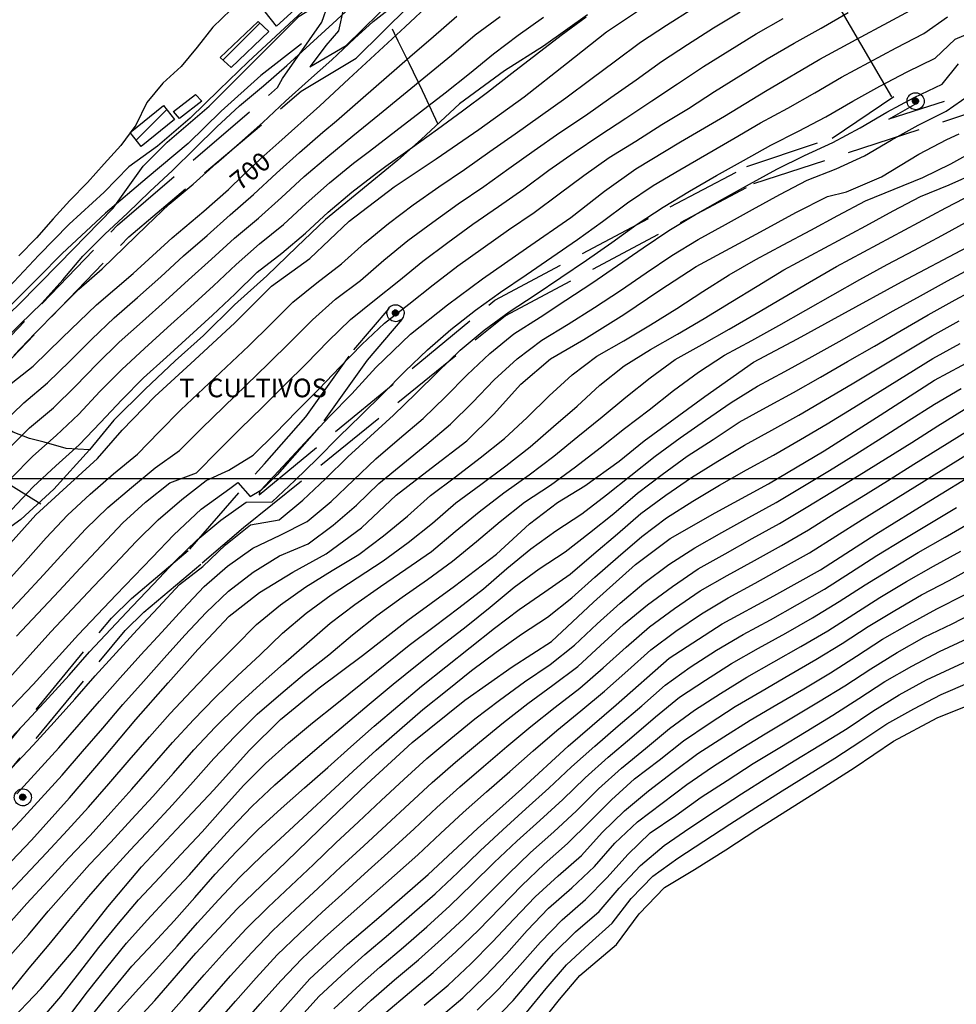
# Model space of a CAD drawing. Extents: x 334084 to 349550, y 6674350 to 6678650.
# Drawn here: x 345019 to 345396, y 6675788 to 6676185 of the extents above; entities that cross this region are included whole.
import ezdxf

# ---------------------------------------------------------------- set-up
doc = ezdxf.new("R2010")
doc.units = 0
doc.header["$LTSCALE"] = 25
doc.header["$MEASUREMENT"] = 0
for name, pattern in [('HIDDEN2', [0.1875, 0.125, -0.0625]), ('TRACO_12', [1.6, 1.2, -0.4]), ('TRACO_15', [5.4, 5.4])]:
    doc.linetypes.add(name, pattern=pattern)
for name, color, linetype in [('ACHURADO-DE-CONSTRUCCIONES', 7, 'CONTINUOUS'), ('AREAS-VERDES', 7, 'HIDDEN2'), ('CAMINOS-SECUNDARIOS', 7, 'CONTINUOUS'), ('CERCOS', 7, 'CONTINUOUS'), ('CONSTRUCCIONES', 6, 'CONTINUOUS'), ('CURVAS-INDICES', 8, 'CONTINUOUS'), ('CURVAS-SECUNDARIAS', 8, 'CONTINUOUS'), ('DRENAJE-PRINCIPAL', 7, 'CONTINUOUS'), ('POSTES', 7, 'CONTINUOUS'), ('ROTULOS-DE-CURVAS', 7, 'CONTINUOUS'), ('UTM', 7, 'CONTINUOUS')]:
    doc.layers.add(name, color=color, linetype=linetype)

# ---------------------------------------------------------------- blocks, each defined once
blk = doc.blocks.new('*X211')
at = {"layer": 'ACHURADO-DE-CONSTRUCCIONES'}
blk.add_polyline3d([(341065.760205, 6676636.266127, 0), (341078.039533, 6676648.545455, 0)], dxfattribs=at)
blk = doc.blocks.new('*X210')
at = {"layer": 'ACHURADO-DE-CONSTRUCCIONES'}
blk.add_polyline3d([(341080.820154, 6676647.624543, 0), (341081.306803, 6676648.111192, 0)], dxfattribs=at)
blk = doc.blocks.new('*X209')
at = {"layer": 'ACHURADO-DE-CONSTRUCCIONES'}
blk.add_polyline3d([(341100.729975, 6676668.522806, 0), (341115.524382, 6676683.317212, 0)], dxfattribs=at)
blk = doc.blocks.new('COD028', base_point=(341995.057469, 6676918.714741))
at = {"layer": 'POSTES'}
for p, q in [((341995.938558, 6676919.59583), (341994.11191, 6676919.59583)), ((341994.28383, 6676919.76775), (341995.766638, 6676919.76775)), ((341995.487268, 6676919.918179), (341994.45575, 6676919.918179)), ((341993.811051, 6676919.037091), (341996.239417, 6676919.015601)), ((341993.811051, 6676918.843681), (341996.217927, 6676918.822191)), ((341996.196437, 6676918.628781), (341993.811051, 6676918.607291)), ((341996.153458, 6676919.20901), (341993.875521, 6676919.20901)), ((341993.918501, 6676918.370901), (341996.088988, 6676918.349411)), ((341993.96148, 6676919.42391), (341996.088988, 6676919.40242)), ((341996.003028, 6676918.134512), (341994.02595, 6676918.113022)), ((341994.19787, 6676917.919612), (341995.809618, 6676917.919612)), ((341995.616208, 6676917.747692), (341994.45575, 6676917.747692))]:
    blk.add_line(p, q, dxfattribs=at)
for points in [[(341994.790601, 6676922.143694), (341995.26705, 6676922.155025), (341995.848689, 6676922.07158), (341996.383042, 6676921.892776), (341996.936889, 6676921.599834), (341997.405224, 6676921.239942), (341997.768804, 6676920.860616), (341997.998714, 6676920.547405), (341998.171555, 6676920.205423), (341998.363999, 6676919.72075), (341998.489917, 6676919.188234), (341998.510863, 6676918.69339), (341998.474631, 6676918.198328), (341998.333717, 6676917.664797), (341998.135335, 6676917.207189), (341997.879593, 6676916.796951), (341997.405139, 6676916.26215), (341996.987102, 6676915.927437), (341996.568702, 6676915.687899), (341996.1786, 6676915.524612), (341995.6836, 6676915.379961), (341995.1882, 6676915.340004), (341994.654428, 6676915.366525), (341994.091704, 6676915.488114), (341993.547676, 6676915.704951), (341993.003213, 6676916.036), (341992.582454, 6676916.415109), (341992.256957, 6676916.804098), (341991.978745, 6676917.288445), (341991.766987, 6676917.83967), (341991.689371, 6676918.201049), (341991.630596, 6676918.619607), (341991.657009, 6676919.190774), (341991.741034, 6676919.647946), (341991.872963, 6676920.038677), (341992.09055, 6676920.458287), (341992.32745, 6676920.811346), (341992.602578, 6676921.135998), (341992.944523, 6676921.432351), (341993.353212, 6676921.719439), (341993.667112, 6676921.872919), (341994.00018, 6676921.997918), (341994.419124, 6676922.09469)], [(341994.874506, 6676917.632592), (341994.597927, 6676917.688645), (341994.321057, 6676917.82084), (341994.110642, 6676918.019912), (341993.919068, 6676918.276162), (341993.842032, 6676918.48526), (341993.783947, 6676918.722983), (341993.801954, 6676918.999067), (341993.886597, 6676919.29444), (341994.038057, 6676919.561514), (341994.189843, 6676919.742929), (341994.398916, 6676919.896009), (341994.608206, 6676919.991984), (341994.827208, 6676920.040406), (341995.065415, 6676920.050831), (341995.351487, 6676920.004331), (341995.618718, 6676919.900653), (341995.838518, 6676919.739688), (341996.02991, 6676919.531026), (341996.15474, 6676919.284039), (341996.222246, 6676919.074905), (341996.242285, 6676918.818002), (341996.214675, 6676918.560917), (341996.129888, 6676918.303615), (341995.987776, 6676918.084165), (341995.807438, 6676917.893123), (341995.636375, 6676917.768741), (341995.47466, 6676917.691983), (341995.274754, 6676917.634115), (341995.112785, 6676917.623981)]]:
    blk.add_lwpolyline(points, close=True, dxfattribs=at)

msp = doc.modelspace()

# ---------------------------------------------------------------- linework, layer by layer
at = {"layer": 'CAMINOS-SECUNDARIOS', "linetype": 'TRACO_12'}
for points in [[(345092.29, 6675965.97, 757.41), (345109.01, 6675980.17, 758.53), (345214.28, 6676065.52, 757.1), (345314.48, 6676118.74, 765.02), (345431.45, 6676157.05, 775.87), (345541.16, 6676195.34, 778.77), (345608.18, 6676218.99, 780.88), (345683.81, 6676252.55, 783.85), (345714.4, 6676270.58, 785.6), (345826.29, 6676327.38, 788.57), (345932.12, 6676369.03, 790.57), (346011.63, 6676411.87, 791.94), (346062.49, 6676423.9, 791.94), (346119.96, 6676421.18, 793.81), (346169.64, 6676406.09, 799.52), (346213.79, 6676398.92, 803.62), (346232.85, 6676409.97, 805.75), (346243.68, 6676421.84, 807.15), (346303.17, 6676476.68, 808.6)], [(345140.69, 6676220.37, 683.55), (345147.47, 6676200.7, 684.94), (345149.27, 6676189.32, 687.75), (345147.23, 6676180.26, 689.12), (345142.08, 6676174.36, 689.21), (345139.08, 6676170.16, 689.86), (345135.6, 6676165.7, 692.38), (345150.31, 6676174.37, 692.4), (345173.01, 6676196.73, 694.02), (345224.69, 6676231.2, 694.68), (345285.45, 6676272.71, 693.4), (345335.15, 6676304.75, 694.46), (345379.8, 6676326.08, 692.64), (345468.25, 6676360.12, 692.64), (345505.9, 6676375.15, 692.7), (345543.27, 6676386.52, 694.06), (345569.83, 6676400.1, 693.6), (345583.63, 6676405.55, 693.56), (345585.7, 6676406.27, 693.47), (345597.54, 6676411.07, 692.13), (345603.07, 6676413.24, 692.13), (345606.01, 6676417.75, 691.1)], [(345003.89, 6676036.21, 692.63), (345062.75, 6676097.26, 691.81), (345132.17, 6676155.88, 692.38), (345154.32, 6676169.2, 692.4), (345177.13, 6676191.66, 694.02), (345228.33, 6676225.82, 694.68), (345289.05, 6676267.29, 693.4), (345338.33, 6676299.06, 694.46), (345382.37, 6676320.11, 692.64), (345470.63, 6676354.07, 692.64), (345508.05, 6676369.01, 692.7), (345544.4, 6676380.07, 694.06), (345557.21, 6676380.73, 694.84), (345566.89, 6676378.92, 696.37), (345568.5, 6676378.61, 696.49), (345582.38, 6676374.89, 698.58), (345589.9, 6676374.32, 700.27)], [(345745.35, 6676313.16, 772.42), (345710.81, 6676277.14, 785.6), (345680.39, 6676259.2, 783.85), (345605.42, 6676225.94, 780.88), (345538.69, 6676202.38, 778.77), (345429.06, 6676164.13, 775.87), (345368.83, 6676144.6, 763.79), (345380.04, 6676151.15, 763.74)], [(345000, 6676041.54, 691.81), (345058.3, 6676102.01, 691.81), (345122.71, 6676157.38, 692.38), (345124.69, 6676160.98, 692.38), (345140.48, 6676183.73, 690.04), (345143.08, 6676190.92, 687.81), (345142.28, 6676195.91, 684.2), (345135.05, 6676218.65, 683.55)], [(345172.74, 6676063.97, 742.08), (345158.79, 6676047.61, 743.97), (345139.43, 6676020.59, 748.65), (345122.5, 6676001.41, 751.78), (345115.38, 6675994.54, 752.81), (345115.22, 6675993.35, 758.53), (345210.14, 6676071.78, 757.1), (345311.54, 6676125.64, 765.02), (345345.89, 6676137.06, 763.79), (345376.22, 6676157.47, 763.74)], [(345000, 6675876.11, 756.77), (345055.79, 6675943.75, 756.77), (345063.85, 6675951.61, 757.41), (345087.41, 6675971.55, 757.41), (345117.38, 6676005.91, 751.78), (345134.09, 6676024.84, 748.65), (345153.42, 6676051.81, 743.97), (345167.56, 6676068.39, 742.08)], [(345000, 6675864.37, 756.77), (345061.29, 6675938.68, 756.77), (345068.88, 6675946.09, 757.41), (345092.29, 6675965.97, 757.41)]]:
    msp.add_polyline3d(points, dxfattribs=at)
at = {"layer": 'CERCOS', "linetype": 'TRACO_15'}
for points in [[(345369.99, 6676153.69, 765.43), (345324.22, 6676231.99, 721.85)], [(345027.42, 6675989.6, 722.1), (345006.36, 6676002.57, 707.16), (345000, 6676010.52, 692.85)]]:
    msp.add_polyline3d(points, dxfattribs=at)
at = {"layer": 'CONSTRUCCIONES', "linetype": 'Continuous'}
for points in [[(345139.56, 6676197.93, 686.6), (345122.23, 6676182.15, 685.6), (345117.75, 6676187.9, 685.6), (345135.08, 6676203.69, 685.6)], [(345119.21, 6676179.93, 685.6), (345104.02, 6676165.5, 685.6), (345099.62, 6676169.55, 685.6), (345114.81, 6676183.98, 685.6)], [(345092.16, 6676151.89, 685.96), (345083.23, 6676144.93, 685.96), (345080.76, 6676147.69, 685.34), (345089.69, 6676154.65, 685.34)], [(345081.15, 6676144.59, 685.39), (345067.8, 6676133.68, 685.39), (345063.39, 6676139.28, 685.38), (345076.74, 6676150.19, 685.38)]]:
    msp.add_polyline3d(points, close=True, dxfattribs=at)
at = {"layer": 'CURVAS-INDICES', "linetype": 'Continuous'}
for points in [[(345000, 6676021.85, 700), (345004.19, 6676026.6, 700), (345013.61, 6676036.76, 700), (345024.23, 6676045.22, 700), (345036.02, 6676056.66, 700), (345049.73, 6676069.91, 700), (345064.48, 6676082.55, 700), (345080.25, 6676096.91, 700), (345092.93, 6676107.66, 700), (345102.89, 6676116.35, 700), (345103.91, 6676117.34, 700), (345112.02, 6676125.18, 700), (345117.16, 6676129.85, 700), (345123.15, 6676135.29, 700), (345139.67, 6676150.05, 700), (345151.39, 6676160.86, 700), (345163.62, 6676172.15, 700), (345174.01, 6676181.85, 700), (345184.4, 6676191.56, 700), (345196.19, 6676199.97, 700), (345215.17, 6676211.28, 700), (345232.28, 6676221.11, 700)], [(345004.98, 6675896.85, 750), (345024.28, 6675916.99, 750), (345042.47, 6675937.11, 750), (345057.65, 6675953.08, 750), (345072.16, 6675968.1, 750), (345080.93, 6675977.31, 750), (345091.98, 6675987.55, 750), (345103.42, 6675995.86, 750), (345106.67, 6675998.38, 750), (345111.67, 6675992.71, 750), (345115.92, 6675995.31, 750), (345133.63, 6676014.28, 750), (345143.58, 6676024.89, 750), (345152.57, 6676034.02, 750), (345162.29, 6676044.71, 750), (345176.14, 6676058.02, 750), (345191.05, 6676069.95, 750), (345205.22, 6676080.31, 750), (345222.86, 6676092.74, 750), (345240.73, 6676105.09, 750), (345254.23, 6676115.68, 750), (345266.85, 6676124.62, 750), (345284.87, 6676135.5, 750), (345302.6, 6676145.84, 750), (345319.15, 6676155.92, 750), (345341.01, 6676168.87, 750), (345355.64, 6676176.76, 750), (345368.65, 6676183.77, 750), (345384.31, 6676192.21, 750)], [(345014.01, 6675972.6, 725), (345025.35, 6675985.33, 725), (345037.89, 6675996.76, 725), (345050.12, 6676008.02, 725), (345060.06, 6676019.42, 725), (345073.25, 6676032.95, 725), (345089.4, 6676047.69, 725), (345105.47, 6676062.58, 725), (345120.28, 6676077.38, 725), (345135.71, 6676088.61, 725), (345151.55, 6676103.58, 725), (345169.63, 6676117.41, 725), (345186.54, 6676128.66, 725), (345203.74, 6676140.46, 725), (345221.97, 6676153.6, 725), (345238.94, 6676167.03, 725), (345255.1, 6676179.82, 725), (345271.57, 6676190.84, 725)], [(345012.87, 6675843.07, 775), (345023.62, 6675854.32, 775), (345038.87, 6675871.3, 775), (345053, 6675887.87, 775), (345065.66, 6675902.87, 775), (345078.62, 6675917.64, 775), (345090.55, 6675931.08, 775), (345103.22, 6675944.53, 775), (345115.39, 6675954.01, 775), (345128.76, 6675962.19, 775), (345142.28, 6675969.67, 775), (345156.45, 6675980.03, 775), (345170.38, 6675993.19, 775), (345184.48, 6676004.09, 775), (345198.87, 6676015.16, 775), (345209.55, 6676025.78, 775), (345220.6, 6676037.97, 775), (345232.62, 6676048.15, 775), (345245.99, 6676055.94, 775), (345262.02, 6676065.94, 775), (345276.63, 6676075.76, 775), (345291.18, 6676085.35, 775), (345304.92, 6676092.76, 775), (345317.04, 6676099.29, 775), (345331.38, 6676107.02, 775), (345344.09, 6676113.48, 775), (345351.71, 6676115.44, 775), (345365.76, 6676121.46, 775), (345380.9, 6676130.59, 775), (345392.06, 6676136.41, 775), (345397.09, 6676138.73, 775)], [(345013.55, 6675779.96, 800), (345027.4, 6675794.43, 800), (345041.16, 6675810.61, 800), (345054.4, 6675827.48, 800), (345067.87, 6675843.5, 800), (345082.02, 6675858.53, 800), (345096.97, 6675874.57, 800), (345111.25, 6675890.44, 800), (345123.85, 6675902.88, 800), (345139.49, 6675915.59, 800), (345156.84, 6675928.64, 800), (345175.06, 6675942.94, 800), (345193.96, 6675956.63, 800), (345210.85, 6675969.43, 800), (345224.12, 6675981.65, 800), (345235.41, 6675990.26, 800), (345246.35, 6675996.93, 800), (345260.15, 6676006.9, 800), (345270.33, 6676015.11, 800), (345294.69, 6676032.91, 800), (345314.25, 6676046.77, 800), (345332.06, 6676056.17, 800), (345349.86, 6676065.96, 800), (345373.88, 6676079.09, 800), (345400.26, 6676093.12, 800)], [(345057.18, 6675772.32, 825), (345073.31, 6675789.77, 825), (345089.8, 6675808.78, 825), (345106.45, 6675826.71, 825), (345126.2, 6675845.53, 825), (345144.04, 6675862.93, 825), (345158.56, 6675876.8, 825), (345176.84, 6675893.66, 825), (345198.01, 6675910.72, 825), (345217.06, 6675924.1, 825), (345233.01, 6675934.25, 825), (345249.89, 6675950.16, 825), (345266.78, 6675965.3, 825), (345280.72, 6675975.73, 825), (345298.82, 6675986.07, 825), (345320.32, 6675997.85, 825), (345342.78, 6676011.12, 825), (345365.31, 6676025.4, 825), (345387.16, 6676039.52, 825), (345409.18, 6676051.39, 825)], [(345121.32, 6675782.34, 850), (345135.68, 6675798.46, 850), (345150.87, 6675812.48, 850), (345163.4, 6675823.13, 850), (345183.32, 6675840.48, 850), (345203.22, 6675859, 850), (345220.99, 6675875, 850), (345239.71, 6675892.1, 850), (345259.04, 6675908.75, 850), (345280.27, 6675927.59, 850), (345301.69, 6675941.47, 850), (345322.53, 6675952.7, 850), (345341.29, 6675963.2, 850), (345363.59, 6675977.55, 850), (345385.68, 6675991.21, 850), (345404.07, 6676002.48, 850)], [(345181.76, 6675787.85, 875), (345191.32, 6675795.9, 875), (345200.44, 6675804.45, 875), (345209.27, 6675813.29, 875), (345217.77, 6675822.46, 875), (345226.43, 6675831.46, 875), (345235.64, 6675839.91, 875), (345245.02, 6675848.17, 875), (345253.41, 6675857.43, 875), (345262.41, 6675866.09, 875), (345271.95, 6675874.11, 875), (345281.85, 6675881.73, 875), (345291.91, 6675889.15, 875), (345302.4, 6675895.95, 875), (345312.96, 6675902.64, 875), (345323.73, 6675908.97, 875), (345334.51, 6675915.31, 875), (345345.26, 6675921.68, 875), (345355.78, 6675928.42, 875), (345366.28, 6675935.21, 875), (345377.12, 6675941.43, 875), (345388.05, 6675947.49, 875), (345399.17, 6675953.16, 875)], [(345223.64, 6675774.43, 900), (345236.15, 6675790.14, 900), (345244.33, 6675799.81, 900), (345259.16, 6675812.3, 900), (345268.28, 6675824.62, 900), (345278.45, 6675835.17, 900), (345290.57, 6675842.49, 900), (345303.12, 6675850.44, 900), (345315.61, 6675858.54, 900), (345339.99, 6675874.04, 900), (345354.83, 6675883.42, 900), (345370.71, 6675894.13, 900), (345388.16, 6675903.55, 900), (345401.25, 6675908.86, 900)]]:
    msp.add_polyline3d(points, dxfattribs=at)
at = {"layer": 'CURVAS-SECUNDARIAS', "linetype": 'Continuous'}
for points in [[(344999.84, 6676052.46, 685), (345018.26, 6676069.71, 685), (345034.79, 6676086.58, 685), (345056.47, 6676108.88, 685), (345068.54, 6676125.79, 685), (345078.2, 6676135.44, 685), (345095.1, 6676149.93, 685), (345109.59, 6676164.42, 685), (345119.25, 6676174.08, 685), (345131.32, 6676186.15, 685), (345155.43, 6676201.01, 685)], [(345010, 6676053.17, 690), (345018.91, 6676061.94, 690), (345027.84, 6676070.69, 690), (345036.18, 6676079.99, 690), (345044.31, 6676089.47, 690), (345053.08, 6676098.37, 690), (345062.3, 6676106.81, 690), (345071.31, 6676115.47, 690), (345080.43, 6676124.02, 690), (345089.33, 6676132.79, 690), (345098.22, 6676141.58, 690), (345107.38, 6676150.06, 690), (345117, 6676158.05, 690), (345126.38, 6676166.3, 690), (345135.6, 6676174.75, 690), (345144.86, 6676183.14, 690), (345151.78, 6676189.54, 690)], [(345011.36, 6675942.92, 735), (345019.96, 6675951.99, 735), (345028.45, 6675961.16, 735), (345036.89, 6675970.38, 735), (345045.32, 6675979.61, 735), (345054.3, 6675988.29, 735), (345063.81, 6675996.39, 735), (345073.39, 6676004.27, 735), (345083.26, 6676011.28, 735), (345092.06, 6676020.15, 735), (345101.03, 6676028.86, 735), (345110.01, 6676037.55, 735), (345119.01, 6676046.22, 735), (345127.87, 6676055.04, 735), (345136.72, 6676063.87, 735), (345146.04, 6676072.16, 735), (345156, 6676079.71, 735), (345165.52, 6676087.82, 735), (345175.12, 6676095.8, 735), (345185.18, 6676103.23, 735), (345195.32, 6676110.54, 735), (345205.67, 6676117.53, 735), (345215.81, 6676124.85, 735), (345226.03, 6676132.04, 735), (345236.25, 6676139.24, 735), (345246.67, 6676146.14, 735), (345256.82, 6676153.43, 735), (345267.08, 6676160.56, 735), (345277.24, 6676167.84, 735), (345287.68, 6676174.71, 735), (345298.24, 6676181.39, 735), (345308.92, 6676187.9, 735)], [(345011.59, 6676021.69, 705), (345020.52, 6676030.41, 705), (345030.09, 6676038.45, 705), (345038.98, 6676047.24, 705), (345047.85, 6676056.04, 705), (345056.91, 6676064.65, 705), (345066.35, 6676072.84, 705), (345075.64, 6676081.21, 705), (345084.86, 6676089.64, 705), (345094.3, 6676097.84, 705), (345103.64, 6676106.15, 705), (345113.05, 6676114.37, 705), (345122.21, 6676122.87, 705), (345131.48, 6676131.25, 705), (345140.93, 6676139.44, 705), (345146.34, 6676144, 705), (345157.12, 6676153.38, 705), (345166.55, 6676161.58, 705), (345175.97, 6676169.79, 705), (345185.39, 6676178.01, 705), (345194.85, 6676186.16, 705)], [(345012.85, 6675957.4, 730), (345021.18, 6675966.72, 730), (345029.54, 6675976.02, 730), (345038.04, 6675985.17, 730), (345047.28, 6675993.59, 730), (345056.69, 6676001.81, 730), (345066.29, 6676009.75, 730), (345074.98, 6676018.73, 730), (345083.75, 6676027.64, 730), (345092.86, 6676036.19, 730), (345101.96, 6676044.77, 730), (345111.07, 6676053.33, 730), (345119.95, 6676062.12, 730), (345128.82, 6676070.92, 730), (345138.55, 6676078.73, 730), (345148.41, 6676086.4, 730), (345157.7, 6676094.76, 730), (345167.34, 6676102.7, 730), (345177.32, 6676110.22, 730), (345187.56, 6676117.38, 730), (345197.93, 6676124.37, 730), (345208.13, 6676131.59, 730), (345218.38, 6676138.75, 730), (345228.59, 6676145.96, 730), (345238.73, 6676153.26, 730), (345248.74, 6676160.74, 730), (345258.76, 6676168.21, 730), (345268.81, 6676175.63, 730), (345279.28, 6676182.47, 730), (345289.8, 6676189.22, 730)], [(345014.01, 6676011.51, 710), (345022.87, 6676020.32, 710), (345032.43, 6676028.38, 710), (345041.34, 6676037.14, 710), (345050.06, 6676046.09, 710), (345058.93, 6676054.9, 710), (345068.31, 6676063.15, 710), (345077.62, 6676071.5, 710), (345086.83, 6676079.95, 710), (345096.14, 6676088.28, 710), (345105.31, 6676096.77, 710), (345114.95, 6676104.73, 710), (345124.23, 6676113.1, 710), (345133.41, 6676121.58, 710), (345142.92, 6676129.69, 710), (345152.99, 6676137.9, 710), (345163.74, 6676146.71, 710), (345173.41, 6676154.62, 710), (345183.08, 6676162.54, 710), (345192.73, 6676170.48, 710), (345202.26, 6676178.56, 710), (345212.28, 6676186.03, 710)], [(345014.71, 6675919.61, 745), (345023.02, 6675928.95, 745), (345031.36, 6675938.25, 745), (345039.96, 6675947.32, 745), (345048.56, 6675956.39, 745), (345057.16, 6675965.46, 745), (345065.74, 6675974.55, 745), (345074.61, 6675983.35, 745), (345084.07, 6675991.51, 745), (345093.94, 6675999.17, 745), (345103.11, 6676003.24, 745), (345112.79, 6676009.36, 745), (345121.71, 6676018.12, 745), (345130.43, 6676027.07, 745), (345139.23, 6676035.95, 745), (345147.9, 6676044.95, 745), (345156.65, 6676053.87, 745), (345165.72, 6676062.46, 745), (345175.56, 6676070.17, 745), (345185.37, 6676077.92, 745), (345195.29, 6676085.53, 745), (345205.45, 6676092.8, 745), (345215.64, 6676100.04, 745), (345225.95, 6676107.12, 745), (345236, 6676114.54, 745), (345246.03, 6676121.99, 745), (345256.24, 6676129.2, 745), (345266.85, 6676135.82, 745), (345277.42, 6676142.48, 745), (345288.07, 6676149.02, 745), (345298.59, 6676155.76, 745), (345309.17, 6676162.43, 745), (345319.85, 6676168.91, 745), (345330.61, 6676175.28, 745), (345341.52, 6676181.37, 745), (345352.34, 6676187.63, 745)], [(345016.46, 6676049.45, 695), (345025.06, 6676058.51, 695), (345033.85, 6676067.39, 695), (345042.69, 6676076.23, 695), (345052.11, 6676084.45, 695), (345061.07, 6676093.16, 695), (345070.01, 6676101.9, 695), (345079.1, 6676110.47, 695), (345088.66, 6676118.51, 695), (345097.96, 6676126.87, 695), (345107.4, 6676135.06, 695), (345116.81, 6676143.29, 695), (345125.9, 6676151.86, 695), (345135.19, 6676160.22, 695), (345144.46, 6676168.62, 695), (345153.65, 6676177.09, 695), (345161.11, 6676184.02, 695), (345168.37, 6676189.68, 695)], [(345103.81, 6676188.67, 680.02), (345096.6, 6676181.69, 680.02), (345090.26, 6676173.69, 680.02), (345083.93, 6676165.84, 680.02), (345076.42, 6676159.16, 680.02), (345070.09, 6676151.31, 680.02), (345065.59, 6676142.28, 680.02), (345059.64, 6676134.11, 680.02), (345052.87, 6676126.7, 680.02), (345046.18, 6676119.11, 680.02), (345039.06, 6676111.96, 680.02), (345032.31, 6676104.49, 680.02), (345025.66, 6676096.84, 680.02), (345018.56, 6676089.63, 680.02)], [(345013.29, 6675893.23, 755), (345021.89, 6675902.31, 755), (345030.38, 6675911.48, 755), (345038.72, 6675920.79, 755), (345047.02, 6675930.14, 755), (345055.58, 6675939.24, 755), (345064.13, 6675948.36, 755), (345072.75, 6675957.42, 755), (345081.35, 6675966.49, 755), (345090.25, 6675975.25, 755), (345099.9, 6675983.19, 755), (345110.1, 6675990.4, 755), (345120.54, 6675990.58, 755), (345129.69, 6675999.1, 755), (345138.64, 6676007.82, 755), (345147.36, 6676016.77, 755), (345156.38, 6676025.43, 755), (345165.25, 6676034.23, 755), (345174.04, 6676043.11, 755), (345183.01, 6676051.82, 755), (345192.48, 6676059.97, 755), (345202.3, 6676067.71, 755), (345212.49, 6676074.94, 755), (345222.79, 6676082.02, 755), (345233.12, 6676089.06, 755), (345243.42, 6676096.14, 755), (345253.51, 6676103.51, 755), (345263.56, 6676110.94, 755), (345273.92, 6676117.93, 755), (345284.68, 6676124.3, 755), (345295.47, 6676130.61, 755), (345306.3, 6676136.85, 755), (345317.11, 6676143.12, 755), (345328.06, 6676149.15, 755), (345338.96, 6676155.27, 755), (345349.75, 6676161.57, 755), (345360.74, 6676167.53, 755), (345371.77, 6676173.41, 755), (345382.89, 6676179.12, 755), (345392.44, 6676185.92, 755)], [(345015.37, 6676000.13, 715), (345024.18, 6676008.99, 715), (345033.51, 6676017.3, 715), (345042.67, 6676025.8, 715), (345051.14, 6676034.99, 715), (345059.99, 6676043.82, 715), (345069.1, 6676052.37, 715), (345078.41, 6676060.7, 715), (345087.62, 6676069.15, 715), (345096.84, 6676077.59, 715), (345105.96, 6676086.14, 715), (345115.34, 6676094.39, 715), (345125.08, 6676102.22, 715), (345134.24, 6676110.72, 715), (345143.56, 6676119.03, 715), (345153.26, 6676126.92, 715), (345159.64, 6676131.81, 715), (345170.35, 6676140.03, 715), (345180.25, 6676147.66, 715), (345190.15, 6676155.28, 715), (345199.98, 6676162.99, 715), (345209.66, 6676170.91, 715), (345219.6, 6676178.49, 715), (345229.75, 6676185.78, 715)], [(345015.72, 6675987.51, 720), (345024.28, 6675996.6, 720), (345033.44, 6676005.1, 720), (345042.75, 6676013.45, 720), (345051.39, 6676022.47, 720), (345059.94, 6676031.58, 720), (345068.71, 6676040.48, 720), (345078, 6676048.84, 720), (345087.24, 6676057.26, 720), (345096.42, 6676065.74, 720), (345105.54, 6676074.29, 720), (345114.47, 6676083.04, 720), (345124.33, 6676090.71, 720), (345133.92, 6676098.71, 720), (345143.04, 6676107.26, 720), (345152.62, 6676115.26, 720), (345162.46, 6676122.98, 720), (345166.29, 6676125.71, 720), (345176.95, 6676133.35, 720), (345187.07, 6676140.68, 720), (345197.18, 6676148.02, 720), (345207.17, 6676155.54, 720), (345217.03, 6676163.22, 720), (345226.89, 6676170.89, 720), (345236.86, 6676178.44, 720), (345246.86, 6676185.93, 720)], [(345017.59, 6675936.45, 740), (345026.11, 6675945.59, 740), (345034.71, 6675954.66, 740), (345043.22, 6675963.82, 740), (345051.74, 6675972.97, 740), (345060.34, 6675982.03, 740), (345069.56, 6675990.47, 740), (345079.37, 6675998.22, 740), (345090.03, 6676002.26, 740), (345098.82, 6676011.14, 740), (345107.67, 6676019.97, 740), (345116.61, 6676028.71, 740), (345125.47, 6676037.52, 740), (345134.38, 6676046.29, 740), (345143.03, 6676055.3, 740), (345151.99, 6676064.02, 740), (345161.74, 6676071.82, 740), (345171.51, 6676079.62, 740), (345181.2, 6676087.51, 740), (345191.2, 6676095.01, 740), (345201.3, 6676102.37, 740), (345211.59, 6676109.47, 740), (345221.82, 6676116.65, 740), (345231.85, 6676124.1, 740), (345242.07, 6676131.3, 740), (345252.48, 6676138.22, 740), (345262.89, 6676145.12, 740), (345273.34, 6676151.99, 740), (345283.73, 6676158.91, 740), (345294.13, 6676165.86, 740), (345304.74, 6676172.46, 740), (345315.4, 6676178.98, 740), (345326.21, 6676185.27, 740)], [(345015.75, 6675883.44, 760), (345024.28, 6675892.58, 760), (345032.73, 6675901.78, 760), (345041.01, 6675911.14, 760), (345049.29, 6675920.51, 760), (345057.69, 6675929.76, 760), (345066.12, 6675938.99, 760), (345074.69, 6675948.09, 760), (345083.24, 6675957.21, 760), (345092.64, 6675964.48, 760), (345101.77, 6675973.18, 760), (345111.78, 6675981.33, 760), (345123.34, 6675983.24, 760), (345132.91, 6675991.28, 760), (345142.03, 6675999.82, 760), (345150.91, 6676008.62, 760), (345160.12, 6676017.06, 760), (345169.33, 6676025.5, 760), (345178.28, 6676034.23, 760), (345187.24, 6676042.94, 760), (345196.24, 6676051.61, 760), (345205.81, 6676059.65, 760), (345215.87, 6676067.06, 760), (345226.32, 6676073.91, 760), (345236.71, 6676080.86, 760), (345247.06, 6676087.88, 760), (345257.3, 6676095.04, 760), (345267.4, 6676102.41, 760), (345277.85, 6676109.26, 760), (345288.58, 6676115.66, 760), (345299.4, 6676121.92, 760), (345310.28, 6676128.08, 760), (345321.2, 6676134.16, 760), (345332.34, 6676139.81, 760), (345343.41, 6676145.62, 760), (345354.21, 6676151.9, 760), (345365.15, 6676157.96, 760), (345376.2, 6676163.79, 760), (345387.42, 6676169.29, 760), (345395.43, 6676176.86, 760), (345406.93, 6676181.73, 760)], [(345017.67, 6675873, 765), (345026.12, 6675882.21, 765), (345034.57, 6675891.42, 765), (345042.78, 6675900.85, 765), (345051.01, 6675910.26, 765), (345059.27, 6675919.64, 765), (345067.66, 6675928.9, 765), (345076.1, 6675938.12, 765), (345084.56, 6675947.33, 765), (345093.16, 6675956.4, 765), (345102.5, 6675964.68, 765), (345112.66, 6675971.95, 765), (345123.73, 6675977.16, 765), (345134.65, 6675982.6, 765), (345144.21, 6675990.66, 765), (345153.22, 6675999.32, 765), (345162.29, 6676007.91, 765), (345171.79, 6676016.02, 765), (345181.26, 6676024.18, 765), (345190.23, 6676032.88, 765), (345199.05, 6676041.74, 765), (345208.16, 6676050.29, 765), (345217.84, 6676058.19, 765), (345228.34, 6676064.97, 765), (345238.79, 6676071.82, 765), (345249.26, 6676078.65, 765), (345259.59, 6676085.68, 765), (345269.81, 6676092.88, 765), (345280.19, 6676099.83, 765), (345290.94, 6676106.21, 765), (345301.81, 6676112.39, 765), (345312.72, 6676118.48, 765), (345323.68, 6676124.49, 765), (345334.84, 6676130.09, 765), (345346.2, 6676135.3, 765), (345357.19, 6676141.23, 765), (345367.98, 6676147.54, 765), (345379.03, 6676153.37, 765), (345390.3, 6676158.79, 765), (345396.75, 6676166.99, 765)], [(345010.49, 6675852.94, 770), (345019.11, 6675862, 770), (345027.51, 6675871.25, 770), (345035.92, 6675880.5, 770), (345044.1, 6675889.96, 770), (345052.27, 6675899.41, 770), (345060.38, 6675908.93, 770), (345068.7, 6675918.25, 770), (345077.04, 6675927.57, 770), (345085.41, 6675936.85, 770), (345093.95, 6675945.98, 770), (345102.96, 6675954.61, 770), (345112.87, 6675962.21, 770), (345123.47, 6675968.84, 770), (345134.97, 6675973.66, 770), (345145.01, 6675981.1, 770), (345154.44, 6675989.27, 770), (345163.47, 6675997.92, 770), (345173.12, 6676005.85, 770), (345182.79, 6676013.77, 770), (345192.33, 6676021.84, 770), (345201.22, 6676030.62, 770), (345209.82, 6676039.69, 770), (345219.07, 6676048.08, 770), (345229.02, 6676055.61, 770), (345239.71, 6676062.09, 770), (345250.24, 6676068.82, 770), (345260.68, 6676075.7, 770), (345271.01, 6676082.73, 770), (345281.34, 6676089.77, 770), (345292.06, 6676096.19, 770), (345302.98, 6676102.28, 770), (345313.92, 6676108.32, 770), (345324.88, 6676114.33, 770), (345335.95, 6676120.13, 770), (345347.59, 6676124.63, 770), (345358.93, 6676129.88, 770), (345369.68, 6676136.27, 770), (345380.61, 6676142.31, 770), (345391.79, 6676147.9, 770), (345401.12, 6676154.39, 770)], [(345012.51, 6675830.98, 780), (345021.08, 6675840.08, 780), (345029.63, 6675849.19, 780), (345038.15, 6675858.34, 780), (345046.53, 6675867.62, 780), (345054.79, 6675877, 780), (345062.95, 6675886.47, 780), (345071.12, 6675895.93, 780), (345079.45, 6675905.25, 780), (345087.98, 6675914.38, 780), (345096.6, 6675923.43, 780), (345105.41, 6675932.29, 780), (345114.21, 6675941.16, 780), (345123.86, 6675949.09, 780), (345134.07, 6675956.28, 780), (345144.65, 6675962.93, 780), (345155.41, 6675969.3, 780), (345165.35, 6675976.86, 780), (345174.98, 6675984.81, 780), (345184.28, 6675993.16, 780), (345194.28, 6676000.66, 780), (345204.24, 6676008.21, 780), (345214.01, 6676016, 780), (345223.14, 6676024.53, 780), (345232.05, 6676033.29, 780), (345241.3, 6676041.64, 780), (345251.24, 6676049.18, 780), (345262.1, 6676055.37, 780), (345272.79, 6676061.85, 780), (345283.39, 6676068.46, 780), (345293.91, 6676075.21, 780), (345304.46, 6676081.92, 780), (345315.28, 6676088.15, 780), (345326.29, 6676094.07, 780), (345337.3, 6676100, 780), (345348.3, 6676105.93, 780), (345359.38, 6676111.72, 780), (345370.91, 6676116.41, 780), (345382.43, 6676121.23, 780), (345393.68, 6676126.65, 780), (345404.63, 6676132.65, 780)], [(345013.43, 6675819.35, 785), (345021.69, 6675828.73, 785), (345030.17, 6675837.91, 785), (345038.59, 6675847.15, 785), (345047.17, 6675856.24, 785), (345055.57, 6675865.5, 785), (345063.95, 6675874.77, 785), (345072.15, 6675884.21, 785), (345080.38, 6675893.61, 785), (345088.83, 6675902.82, 785), (345097.61, 6675911.72, 785), (345106.54, 6675920.46, 785), (345115.66, 6675928.99, 785), (345124.71, 6675937.6, 785), (345134.24, 6675945.68, 785), (345144.25, 6675953.16, 785), (345154.75, 6675959.95, 785), (345165.2, 6675966.8, 785), (345175.28, 6675974.13, 785), (345185.05, 6675981.94, 785), (345194.44, 6675990.19, 785), (345204.5, 6675997.58, 785), (345214.51, 6676005.07, 785), (345224.39, 6676012.72, 785), (345233.83, 6676020.91, 785), (345243.31, 6676029.05, 785), (345252.46, 6676037.53, 785), (345262.28, 6676045.26, 785), (345272.86, 6676051.85, 785), (345283.72, 6676058.05, 785), (345294.47, 6676064.42, 785), (345305.11, 6676070.98, 785), (345315.82, 6676077.41, 785), (345326.45, 6676083.99, 785), (345337.46, 6676089.91, 785), (345348.47, 6676095.82, 785), (345359.48, 6676101.75, 785), (345370.48, 6676107.68, 785), (345381.55, 6676113.48, 785), (345393.06, 6676118.27, 785), (345404.5, 6676123.3, 785)], [(345014.12, 6675806.78, 790), (345022.34, 6675816.18, 790), (345030.38, 6675825.75, 790), (345038.7, 6675835.07, 790), (345046.95, 6675844.46, 790), (345055.54, 6675853.54, 790), (345064.01, 6675862.74, 790), (345072.48, 6675871.93, 790), (345080.74, 6675881.31, 790), (345089.02, 6675890.68, 790), (345097.56, 6675899.8, 790), (345106.46, 6675908.57, 790), (345115.66, 6675917.03, 790), (345125, 6675925.34, 790), (345134.41, 6675933.53, 790), (345143.9, 6675941.67, 790), (345153.83, 6675949.26, 790), (345164.07, 6675956.42, 790), (345174.37, 6675963.49, 790), (345184.65, 6675970.58, 790), (345194.19, 6675978.66, 790), (345203.87, 6675986.57, 790), (345213.77, 6675994.17, 790), (345223.92, 6676001.45, 790), (345233.93, 6676008.93, 790), (345243.62, 6676016.83, 790), (345253.31, 6676024.73, 790), (345262.91, 6676032.72, 790), (345272.63, 6676040.52, 790), (345282.69, 6676047.92, 790), (345293.65, 6676053.93, 790), (345304.51, 6676060.12, 790), (345315.35, 6676066.34, 790), (345326.07, 6676072.77, 790), (345336.87, 6676079.07, 790), (345347.71, 6676085.27, 790), (345358.74, 6676091.17, 790), (345369.75, 6676097.08, 790), (345380.75, 6676103.01, 790), (345391.76, 6676108.94, 790), (345402.81, 6676114.78, 790)], [(345014.86, 6675793.05, 795), (345022.69, 6675802.77, 795), (345030.73, 6675812.34, 795), (345038.68, 6675821.99, 795), (345046.73, 6675831.55, 795), (345054.87, 6675841.04, 795), (345063.32, 6675850.24, 795), (345071.86, 6675859.37, 795), (345080.35, 6675868.55, 795), (345088.76, 6675877.79, 795), (345097.08, 6675887.12, 795), (345105.63, 6675896.23, 795), (345114.53, 6675905, 795), (345123.98, 6675913.19, 795), (345133.55, 6675921.22, 795), (345143.36, 6675928.96, 795), (345152.89, 6675937.04, 795), (345162.69, 6675944.79, 795), (345172.8, 6675952.14, 795), (345183.02, 6675959.34, 795), (345193.14, 6675966.67, 795), (345202.83, 6675974.54, 795), (345212.32, 6675982.67, 795), (345222.08, 6675990.48, 795), (345232.56, 6675997.28, 795), (345242.66, 6676004.64, 795), (345252.53, 6676012.31, 795), (345262.31, 6676020.1, 795), (345272.27, 6676027.65, 795), (345282.02, 6676035.45, 795), (345292.13, 6676042.8, 795), (345302.61, 6676049.57, 795), (345313.62, 6676055.47, 795), (345324.51, 6676061.61, 795), (345335.38, 6676067.79, 795), (345346.25, 6676073.94, 795), (345357.13, 6676080.11, 795), (345368.11, 6676086.08, 795), (345379.14, 6676091.95, 795), (345390.15, 6676097.87, 795), (345401.16, 6676103.8, 795)], [(345027.28, 6675781.79, 805), (345035.36, 6675791.33, 805), (345043.12, 6675801.13, 805), (345050.76, 6675811.02, 805), (345058.7, 6675820.67, 805), (345066.72, 6675830.26, 805), (345075.25, 6675839.39, 805), (345083.78, 6675848.53, 805), (345092.26, 6675857.72, 805), (345100.6, 6675867.03, 805), (345109, 6675876.29, 805), (345117.83, 6675885.13, 805), (345127.14, 6675893.46, 805), (345136.72, 6675901.49, 805), (345146.49, 6675909.29, 805), (345156.25, 6675917.1, 805), (345165.93, 6675925, 805), (345175.72, 6675932.78, 805), (345185.66, 6675940.35, 805), (345195.6, 6675947.93, 805), (345205.52, 6675955.54, 805), (345215.01, 6675963.66, 805), (345224.64, 6675971.62, 805), (345234.77, 6675978.94, 805), (345245.21, 6675985.77, 805), (345255.15, 6675993.35, 805), (345264.89, 6676001.18, 805), (345274.72, 6676008.88, 805), (345284.8, 6676016.28, 805), (345295.01, 6676023.47, 805), (345305.34, 6676030.51, 805), (345315.9, 6676037.18, 805), (345326.94, 6676043.04, 805), (345337.87, 6676049.1, 805), (345348.79, 6676055.19, 805), (345359.67, 6676061.34, 805), (345370.56, 6676067.47, 805), (345381.48, 6676073.56, 805), (345392.42, 6676079.6, 805), (345403.43, 6676085.52, 805)], [(345038.59, 6675783.32, 810), (345046.15, 6675793.27, 810), (345053.95, 6675803.04, 810), (345061.82, 6675812.75, 810), (345070.18, 6675822.04, 810), (345078.7, 6675831.19, 810), (345087.16, 6675840.39, 810), (345095.46, 6675849.73, 810), (345103.83, 6675859.02, 810), (345112.5, 6675868.02, 810), (345121.55, 6675876.64, 810), (345130.99, 6675884.83, 810), (345140.51, 6675892.93, 810), (345150.09, 6675900.95, 810), (345159.62, 6675909.04, 810), (345169.16, 6675917.12, 810), (345178.92, 6675924.94, 810), (345188.72, 6675932.7, 810), (345198.58, 6675940.37, 810), (345208.33, 6675948.19, 810), (345217.98, 6675956.14, 810), (345228.01, 6675963.59, 810), (345238.52, 6675970.36, 810), (345248.32, 6675978.07, 810), (345258.05, 6675985.91, 810), (345267.59, 6675993.99, 810), (345277.54, 6676001.54, 810), (345287.61, 6676008.95, 810), (345298.11, 6676015.72, 810), (345308.51, 6676022.65, 810), (345319.48, 6676028.64, 810), (345330.45, 6676034.64, 810), (345341.32, 6676040.8, 810), (345352.16, 6676047.03, 810), (345362.96, 6676053.31, 810), (345373.78, 6676059.59, 810), (345384.6, 6676065.84, 810), (345395.51, 6676071.94, 810), (345406.51, 6676077.87, 810)], [(345048.24, 6675784.18, 815), (345056.06, 6675793.93, 815), (345064.04, 6675803.54, 815), (345072.55, 6675812.69, 815), (345081.04, 6675821.87, 815), (345089.32, 6675831.23, 815), (345097.62, 6675840.58, 815), (345106.14, 6675849.73, 815), (345114.92, 6675858.62, 815), (345124.18, 6675867.02, 815), (345133.5, 6675875.34, 815), (345142.87, 6675883.62, 815), (345152.23, 6675891.91, 815), (345161.61, 6675900.17, 815), (345171.08, 6675908.32, 815), (345180.66, 6675916.35, 815), (345190.42, 6675924.16, 815), (345200.25, 6675931.89, 815), (345209.99, 6675939.71, 815), (345219.98, 6675947.23, 815), (345230.28, 6675954.3, 815), (345240.54, 6675961.38, 815), (345250, 6675969.55, 815), (345259.52, 6675977.65, 815), (345268.99, 6675985.8, 815), (345279.04, 6675993.24, 815), (345289.31, 6676000.33, 815), (345299.92, 6676006.93, 815), (345310.6, 6676013.42, 815), (345321.6, 6676019.36, 815), (345332.47, 6676025.52, 815), (345343.31, 6676031.74, 815), (345354.05, 6676038.14, 815), (345364.78, 6676044.55, 815), (345375.49, 6676050.99, 815), (345386.21, 6676057.42, 815), (345397.13, 6676063.51, 815)], [(345057.19, 6675783.78, 820), (345065.45, 6675793.14, 820), (345073.94, 6675802.32, 820), (345082.28, 6675811.63, 820), (345090.49, 6675821.05, 820), (345098.91, 6675830.3, 820), (345107.47, 6675839.4, 820), (345116.45, 6675848.09, 820), (345125.63, 6675856.58, 820), (345134.79, 6675865.09, 820), (345143.95, 6675873.59, 820), (345153.14, 6675882.06, 820), (345162.36, 6675890.5, 820), (345171.73, 6675898.78, 820), (345181.16, 6675906.97, 820), (345190.94, 6675914.76, 820), (345200.71, 6675922.56, 820), (345210.71, 6675930.06, 820), (345220.89, 6675937.31, 820), (345231.39, 6675944.1, 820), (345241.11, 6675951.87, 820), (345250.43, 6675960.2, 820), (345259.82, 6675968.45, 820), (345269.3, 6675976.6, 820), (345279.32, 6675984.06, 820), (345289.82, 6675990.81, 820), (345300.54, 6675997.24, 820), (345311.41, 6676003.41, 820), (345322.39, 6676009.38, 820), (345333.18, 6676015.68, 820), (345343.99, 6676021.97, 820), (345354.62, 6676028.53, 820), (345365.27, 6676035.08, 820), (345375.88, 6676041.7, 820), (345386.49, 6676048.3, 820), (345397.42, 6676054.36, 820)], [(345076.69, 6675781.34, 830), (345084.99, 6675790.69, 830), (345093.18, 6675800.13, 830), (345101.57, 6675809.4, 830), (345110.04, 6675818.59, 830), (345118.93, 6675827.36, 830), (345128.01, 6675835.95, 830), (345137.1, 6675844.54, 830), (345146.12, 6675853.19, 830), (345155.24, 6675861.74, 830), (345164.34, 6675870.3, 830), (345173.52, 6675878.79, 830), (345182.73, 6675887.24, 830), (345192.37, 6675895.19, 830), (345202.03, 6675903.13, 830), (345212.01, 6675910.66, 830), (345222.09, 6675918.04, 830), (345232.42, 6675925.09, 830), (345242.17, 6675932.85, 830), (345251.31, 6675941.38, 830), (345260.57, 6675949.77, 830), (345270.11, 6675957.85, 830), (345280.14, 6675965.3, 830), (345290.64, 6675972.06, 830), (345301.51, 6675978.22, 830), (345312.44, 6675984.29, 830), (345323.38, 6675990.34, 830), (345334.1, 6675996.76, 830), (345344.83, 6676003.16, 830), (345355.45, 6676009.76, 830), (345366.02, 6676016.43, 830), (345376.58, 6676023.12, 830), (345387.11, 6676029.86, 830), (345397.87, 6676036.21, 830)], [(345087.33, 6675780.84, 835), (345095.52, 6675790.28, 835), (345103.77, 6675799.68, 835), (345112.21, 6675808.89, 835), (345120.82, 6675817.94, 835), (345129.92, 6675826.51, 835), (345139.07, 6675835.03, 835), (345148.21, 6675843.55, 835), (345157.4, 6675852.03, 835), (345166.59, 6675860.5, 835), (345175.74, 6675869.02, 835), (345184.92, 6675877.51, 835), (345194.36, 6675885.69, 835), (345203.93, 6675893.73, 835), (345213.62, 6675901.62, 835), (345223.48, 6675909.32, 835), (345233.54, 6675916.73, 835), (345243.55, 6675924.2, 835), (345252.74, 6675932.67, 835), (345261.99, 6675941.09, 835), (345271.55, 6675949.13, 835), (345281.62, 6675956.52, 835), (345291.95, 6675963.54, 835), (345302.87, 6675969.64, 835), (345313.76, 6675975.76, 835), (345324.71, 6675981.8, 835), (345335.43, 6675988.22, 835), (345346.1, 6675994.73, 835), (345356.78, 6676001.23, 835), (345367.36, 6676007.87, 835), (345377.96, 6676014.5, 835), (345388.51, 6676021.21, 835), (345399.16, 6676027.75, 835)], [(345097.55, 6675780.08, 840), (345105.75, 6675789.51, 840), (345114.1, 6675798.82, 840), (345122.49, 6675808.08, 840), (345131.46, 6675816.77, 840), (345140.59, 6675825.31, 840), (345149.91, 6675833.64, 840), (345159.13, 6675842.09, 840), (345168.42, 6675850.44, 840), (345177.62, 6675858.91, 840), (345186.78, 6675867.41, 840), (345196.04, 6675875.8, 840), (345205.52, 6675883.96, 840), (345215.02, 6675892.08, 840), (345224.65, 6675900.05, 840), (345234.41, 6675907.85, 840), (345244.31, 6675915.48, 840), (345253.76, 6675923.66, 840), (345263.01, 6675932.06, 840), (345272.44, 6675940.25, 840), (345282.53, 6675947.64, 840), (345292.87, 6675954.65, 840), (345303.72, 6675960.85, 840), (345314.64, 6675966.94, 840), (345325.56, 6675973.01, 840), (345336.37, 6675979.29, 840), (345346.96, 6675985.93, 840), (345357.62, 6675992.45, 840), (345368.24, 6675999.05, 840), (345378.83, 6676005.68, 840), (345389.45, 6676012.28, 840), (345400.07, 6676018.88, 840)], [(345107.45, 6675778.93, 845), (345115.67, 6675788.35, 845), (345124.03, 6675797.63, 845), (345132.62, 6675806.7, 845), (345141.77, 6675815.22, 845), (345151.08, 6675823.55, 845), (345160.44, 6675831.84, 845), (345169.81, 6675840.11, 845), (345179.12, 6675848.45, 845), (345188.28, 6675856.96, 845), (345197.44, 6675865.46, 845), (345206.8, 6675873.75, 845), (345216.2, 6675881.99, 845), (345225.59, 6675890.24, 845), (345235.05, 6675898.41, 845), (345244.73, 6675906.32, 845), (345254.34, 6675914.31, 845), (345263.63, 6675922.68, 845), (345272.95, 6675931, 845), (345282.95, 6675938.47, 845), (345293.35, 6675945.41, 845), (345304.05, 6675951.85, 845), (345315.02, 6675957.83, 845), (345325.94, 6675963.93, 845), (345336.83, 6675970.05, 845), (345347.4, 6675976.73, 845), (345357.97, 6675983.4, 845), (345368.62, 6675989.95, 845), (345379.23, 6675996.55, 845), (345389.87, 6676003.12, 845), (345400.5, 6676009.7, 845)], [(345131, 6675782.01, 855), (345139.35, 6675791.31, 855), (345148.48, 6675799.84, 855), (345157.78, 6675808.19, 855), (345167.31, 6675816.28, 855), (345176.76, 6675824.46, 855), (345186.12, 6675832.75, 855), (345195.24, 6675841.3, 855), (345204.27, 6675849.94, 855), (345213.41, 6675858.47, 855), (345222.66, 6675866.87, 855), (345231.94, 6675875.25, 855), (345241.06, 6675883.8, 855), (345250.38, 6675892.13, 855), (345259.79, 6675900.35, 855), (345269.29, 6675908.46, 855), (345278.73, 6675916.66, 855), (345288.85, 6675923.95, 855), (345299.34, 6675930.75, 855), (345310.12, 6675937.07, 855), (345321.08, 6675943.08, 855), (345331.98, 6675949.2, 855), (345342.85, 6675955.36, 855), (345353.35, 6675962.15, 855), (345363.88, 6675968.89, 855), (345374.55, 6675975.4, 855), (345385.25, 6675981.86, 855), (345396, 6675988.24, 855)], [(345145.28, 6675786.36, 860), (345154.42, 6675794.89, 860), (345163.81, 6675803.14, 860), (345173.35, 6675811.22, 860), (345182.79, 6675819.42, 860), (345192.02, 6675827.84, 860), (345201.01, 6675836.52, 860), (345209.9, 6675845.31, 860), (345218.98, 6675853.9, 860), (345228.29, 6675862.25, 860), (345237.54, 6675870.65, 860), (345246.45, 6675879.41, 860), (345255.78, 6675887.73, 860), (345265.28, 6675895.84, 860), (345274.83, 6675903.9, 860), (345284.44, 6675911.9, 860), (345294.93, 6675918.7, 860), (345305.43, 6675925.48, 860), (345316.34, 6675931.58, 860), (345327.25, 6675937.67, 860), (345338.09, 6675943.89, 860), (345348.78, 6675950.37, 860), (345359.27, 6675957.17, 860), (345369.92, 6675963.7, 860), (345380.61, 6675970.18, 860), (345391.48, 6675976.34, 860), (345402.3, 6675982.61, 860)], [(345151.2, 6675781.39, 865), (345160.36, 6675789.89, 865), (345169.8, 6675798.08, 865), (345179.36, 6675806.14, 865), (345188.74, 6675814.4, 865), (345197.85, 6675822.95, 865), (345206.69, 6675831.79, 865), (345215.49, 6675840.66, 865), (345224.52, 6675849.31, 865), (345233.89, 6675857.59, 865), (345243.02, 6675866.11, 865), (345251.83, 6675874.97, 865), (345261.11, 6675883.34, 865), (345270.81, 6675891.21, 865), (345280.41, 6675899.21, 865), (345290.47, 6675906.61, 865), (345300.96, 6675913.41, 865), (345311.61, 6675919.94, 865), (345322.48, 6675926.11, 865), (345333.32, 6675932.33, 865), (345344.15, 6675938.58, 865), (345354.65, 6675945.36, 865), (345365.18, 6675952.08, 865), (345375.94, 6675958.45, 865), (345386.76, 6675964.7, 865), (345397.7, 6675970.73, 865)], [(345166.29, 6675784.85, 870), (345175.79, 6675792.98, 870), (345185.35, 6675801.03, 870), (345194.63, 6675809.4, 870), (345203.6, 6675818.1, 870), (345212.28, 6675827.1, 870), (345221, 6675836.05, 870), (345230.06, 6675844.66, 870), (345239.46, 6675852.89, 870), (345248.3, 6675861.72, 870), (345257.18, 6675870.5, 870), (345266.39, 6675878.95, 870), (345276.32, 6675886.52, 870), (345286.09, 6675894.32, 870), (345296.45, 6675901.29, 870), (345306.94, 6675908.09, 870), (345317.71, 6675914.44, 870), (345328.54, 6675920.68, 870), (345339.32, 6675927.01, 870), (345350.01, 6675933.48, 870), (345360.47, 6675940.33, 870), (345371.16, 6675946.79, 870), (345381.94, 6675953.13, 870), (345393.01, 6675958.91, 870), (345403.98, 6675964.91, 870)], [(345187.72, 6675782.68, 880), (345197.22, 6675790.8, 880), (345206.19, 6675799.5, 880), (345214.81, 6675808.56, 880), (345223.15, 6675817.86, 880), (345231.77, 6675826.92, 880), (345241.17, 6675835.15, 880), (345250.3, 6675843.66, 880), (345258.5, 6675853.09, 880), (345267.56, 6675861.7, 880), (345277.5, 6675869.23, 880), (345287.46, 6675876.77, 880), (345297.81, 6675883.78, 880), (345308.3, 6675890.58, 880), (345318.94, 6675897.13, 880), (345329.68, 6675903.53, 880), (345340.4, 6675909.96, 880), (345351.08, 6675916.45, 880), (345361.5, 6675923.35, 880), (345372.18, 6675929.84, 880), (345383.05, 6675936, 880), (345394.28, 6675941.48, 880), (345405.41, 6675947.15, 880)], [(345203.01, 6675785.77, 885), (345211.91, 6675794.56, 885), (345220.25, 6675803.86, 885), (345228.52, 6675813.23, 885), (345237.19, 6675822.22, 885), (345246.7, 6675830.34, 885), (345255.37, 6675839.3, 885), (345263.69, 6675848.59, 885), (345272.68, 6675857.28, 885), (345283.03, 6675864.28, 885), (345293.19, 6675871.55, 885), (345303.66, 6675878.38, 885), (345314.17, 6675885.16, 885), (345324.85, 6675891.65, 885), (345335.54, 6675898.12, 885), (345346.21, 6675904.63, 885), (345356.75, 6675911.35, 885), (345367.17, 6675918.25, 885), (345378.08, 6675924.35, 885), (345389.1, 6675930.24, 885), (345400.41, 6675935.55, 885)], [(345208.75, 6675780.76, 890), (345217.49, 6675789.69, 890), (345225.6, 6675799.2, 890), (345233.8, 6675808.63, 890), (345242.68, 6675817.39, 890), (345252.19, 6675825.51, 890), (345260.25, 6675835.03, 890), (345268.76, 6675844.16, 890), (345278.26, 6675852.17, 890), (345288.59, 6675859.2, 890), (345298.98, 6675866.15, 890), (345309.47, 6675872.95, 890), (345320.03, 6675879.64, 890), (345330.67, 6675886.19, 890), (345341.31, 6675892.75, 890), (345351.97, 6675899.29, 890), (345362.36, 6675906.23, 890), (345372.99, 6675912.8, 890), (345383.93, 6675918.83, 890), (345395.24, 6675924.13, 890), (345406.6, 6675929.36, 890)], [(345222.92, 6675784.91, 895), (345230.85, 6675794.57, 895), (345238.99, 6675804.05, 895), (345248.15, 6675812.52, 895), (345257.42, 6675820.85, 895), (345265.04, 6675830.77, 895), (345273.73, 6675839.74, 895), (345283.79, 6675847.04, 895), (345294.24, 6675853.9, 895), (345304.73, 6675860.68, 895), (345315.23, 6675867.48, 895), (345325.81, 6675874.13, 895), (345336.4, 6675880.76, 895), (345347.01, 6675887.38, 895), (345357.53, 6675894.12, 895), (345367.91, 6675901.09, 895), (345378.79, 6675907.23, 895), (345389.88, 6675912.99, 895), (345401.37, 6675917.89, 895)]]:
    msp.add_polyline3d(points, dxfattribs=at)
at = {"layer": 'DRENAJE-PRINCIPAL', "linetype": 'Continuous'}
for points in [[(345142.4, 6676196, 684.39), (345132.66, 6676188.03, 684.39), (345122.04, 6676178.03, 684.39), (345110.84, 6676167.7, 684.39), (345099.12, 6676156.52, 684.39), (345087.55, 6676145.03, 684.39), (345074.35, 6676133.82, 684.39), (345062.76, 6676125.44, 684.39), (345052.81, 6676115.21, 684.39), (345038.73, 6676102.36, 684.39), (345026.5, 6676089.93, 684.39), (345014.49, 6676077.03, 684.39), (345002.99, 6676066.55, 684.36), (345000, 6676063.84, 684.19)], [(345247.5, 6676186.63, 717.51), (345229.71, 6676174.12, 717.34), (345214.05, 6676164.13, 716.93), (345195.9, 6676150.84, 716.6), (345180.49, 6676136.5, 716.54), (345171.12, 6676128.14, 716.44), (345160.58, 6676119.54, 716.44), (345141.91, 6676104.22, 716.21), (345130.49, 6676093.2, 716.21), (345118.4, 6676081.62, 716.21), (345105.28, 6676069.88, 716.21), (345092.82, 6676057.52, 716.21), (345081.39, 6676047.27, 716.21), (345069.38, 6676035.93, 716.21), (345056.78, 6676023.49, 716.21), (345046.92, 6676011.55, 716.21), (345032.63, 6675995.68, 716.21), (345019.36, 6675983.46, 716.21), (345005.11, 6675973.25, 716.21)], [(345187.18, 6676142.73, 718.28), (345182.16, 6676153.76, 710.76), (345181.04, 6676156.07, 709.52), (345175.63, 6676167.18, 704.67), (345173.16, 6676172.27, 702.22), (345171.28, 6676176.13, 698.88), (345169.78, 6676179.22, 696.89), (345168.95, 6676180.91, 695.37)], [(345132.29, 6676174.98, 688.1), (345115.91, 6676162.26, 688.1), (345099.99, 6676147.84, 688.1), (345086.72, 6676134.85, 687.36), (345070.12, 6676121.03, 687.14), (345053.38, 6676106.75, 686.82), (345035.91, 6676090.52, 686.43), (345026.41, 6676080.92, 686.4), (345016.16, 6676070.54, 686.36), (345006.73, 6676061.17, 686.25), (345000, 6676054.08, 686.23)], [(345046.92, 6676011.55, 716.21), (345037.57, 6676011.97, 714.96), (345028.66, 6676014.57, 711.84), (345022.87, 6676016.12, 708.08), (345016.26, 6676018.59, 704.78), (345012.76, 6676020.8, 701.3), (345007.46, 6676025.93, 697.11), (345002.77, 6676030.21, 695.09), (345000, 6676033.23, 692.51)]]:
    msp.add_polyline3d(points, dxfattribs=at)
at = {"layer": 'UTM', "linetype": 'Continuous', "flags": 128}
msp.add_lwpolyline([(342000, 6676000), (348500, 6676000)], dxfattribs=at)
msp.add_lwpolyline([(342000, 6676000), (348500, 6676000)], dxfattribs=at)

# ---------------------------------------------------------------- block references
at = {"layer": 'ACHURADO-DE-CONSTRUCCIONES'}
for name in ['*X209', '*X211', '*X210']:
    msp.add_blockref(name, (4000, -500), dxfattribs=at)
at = {"layer": 'POSTES'}
for p in [(345379.52, 6676151.85, 768.34), (345170.16, 6676066.48, 743.13), (345020.11, 6675871.51, 764.86)]:
    msp.add_blockref('COD028', p, dxfattribs=at)

# ---------------------------------------------------------------- texts
at = {"layer": 'AREAS-VERDES'}
msp.add_text('T. CULTIVOS', height=7.5, dxfattribs=at).set_placement((345083.07, 6676032.66, 701.64))
at = {"layer": 'ROTULOS-DE-CURVAS'}
msp.add_text('700', height=7.5, rotation=39, dxfattribs=at).set_placement((345107.39, 6676115.53))

doc.saveas('drawing.dxf')
